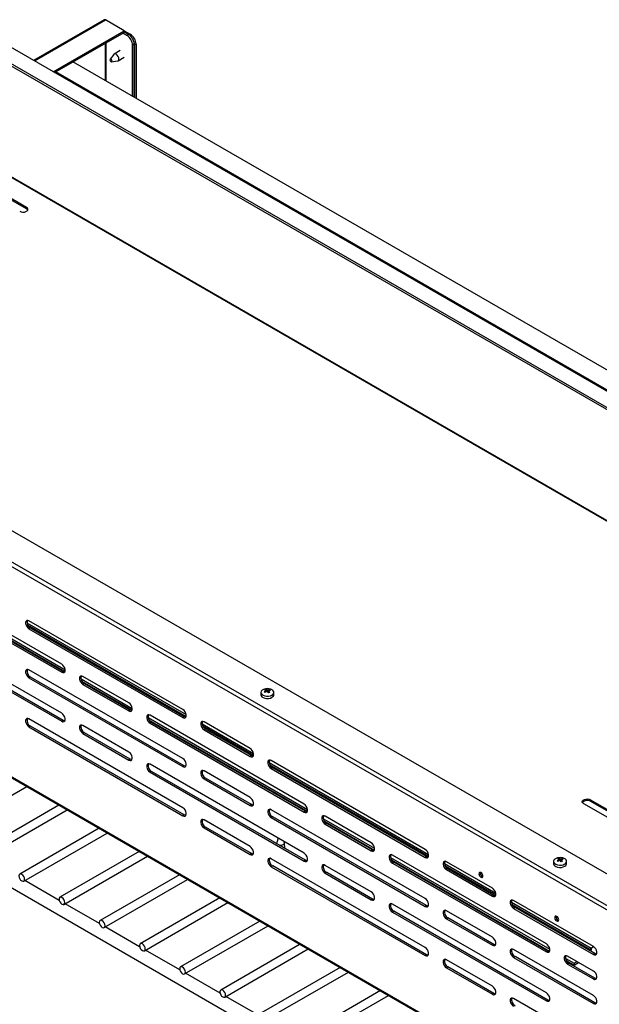
# Model space of a CAD drawing. Units: millimetres. Extents: x 7109 to 11864, y -20 to 1634.
# Drawn here: x 11341 to 11608, y 229 to 684 of the extents above; entities that cross this region are included whole.
import ezdxf

# ---------------------------------------------------------------- set-up
doc = ezdxf.new("R2010")
doc.units = ezdxf.units.MM
doc.header["$LTSCALE"] = 6
doc.linetypes.add('SLD-实线', pattern=[0])

msp = doc.modelspace()

# ---------------------------------------------------------------- linework, layer by layer
at = {"color": 7, "linetype": 'SLD-实线', "lineweight": 30, "ltscale": 10}
for p, q in [((11379.75, 683.95), (11347.17, 665.14)), ((11389.03, 678.89), (11380.39, 683.88)), ((11356.19, 659.93), (11389.03, 678.89)), ((11356.82, 659.56), (11389.03, 678.16)), ((11389.03, 678.89), (11389.03, 678.16)), ((11389.03, 678.89), (11391.79, 677.3)), ((11391, 677.21), (11389.03, 678.34)), ((11800.27, 395), (11316.29, 674.39)), ((11800.9, 395.67), (11316.93, 675.07)), ((11804.24, 401.27), (11326.63, 676.99)), ((11390.2, 676.75), (11388.4, 677.79)), ((11390.2, 676.75), (11391, 677.21)), ((11387.18, 669.74), (11384.37, 668.11)), ((11393.65, 672.62), (11392.85, 672.16)), ((11392.85, 648.58), (11392.85, 672.16)), ((11393.65, 648.13), (11393.65, 672.62)), ((11393.81, 672.34), (11394.44, 672.71)), ((11393.81, 672.34), (11393.81, 648.03)), ((11394.44, 672.71), (11394.44, 647.67)), ((11829.47, 396.53), (11365.33, 664.47)), ((11384.18, 667.95), (11382.47, 665.7)), ((11383.13, 664.56), (11385.93, 664.92)), ((11386.17, 665), (11388.98, 666.62)), ((11343.9, 597.3), (11313.67, 614.75)), ((11343.9, 596.57), (11313.67, 614.02)), ((11343.9, 596.57), (11343.9, 597.3)), ((11636.02, 275.28), (11152.12, 554.64)), ((11623.4, 268), (11139.5, 547.35)), ((11622.27, 266.57), (11138.82, 545.66)), ((11174.14, 428.14), (11586.95, 189.83)), ((11174.99, 427.22), (11586.58, 189.61)), ((11288.17, 426.1), (11361.71, 383.65)), ((11288.64, 424.97), (11361.62, 382.84)), ((11360.13, 386.18), (11289.07, 427.2)), ((11289.07, 423.53), (11360.13, 382.5)), ((11360.77, 382.87), (11289.7, 423.89)), ((11416.08, 365.21), (11345.02, 406.23)), ((11360.13, 363.52), (11289.07, 404.54)), ((11289.07, 400.87), (11360.13, 359.84)), ((11360.77, 360.21), (11289.7, 401.23)), ((11345.65, 402.92), (11345.02, 402.56)), ((11345.02, 402.56), (11416.08, 361.53)), ((11416.72, 361.9), (11345.65, 402.92)), ((11416.08, 342.55), (11345.02, 383.57)), ((11360.77, 382.87), (11360.13, 382.5)), ((11345.65, 380.26), (11345.02, 379.9)), ((11345.02, 379.9), (11416.08, 338.87)), ((11416.72, 339.24), (11345.65, 380.26)), ((11369.05, 379.41), (11392.73, 365.74)), ((11369.52, 378.28), (11392.65, 364.93)), ((11391.16, 368.27), (11369.94, 380.51)), ((11370.3, 380.3), (11370.31, 380.14)), ((11370.58, 377.2), (11369.94, 376.84)), ((11369.94, 376.84), (11391.16, 364.59)), ((11391.79, 364.96), (11370.58, 377.2)), ((11452.06, 373.15), (11452.06, 372.1)), ((11454.8, 373.64), (11454.52, 374.63)), ((11454.6, 373.54), (11454.6, 374.03)), ((11455.16, 373.51), (11455.16, 374.24)), ((11455.5, 373.1), (11455.52, 373.13)), ((11455.52, 373.07), (11455.52, 373.92)), ((11455.95, 374.03), (11456.14, 374.42)), ((11458.06, 372.1), (11458.06, 373.15)), ((11391.79, 364.96), (11391.16, 364.59)), ((11199.11, 362.43), (11586.58, 138.75)), ((11416.08, 319.89), (11345.02, 360.91)), ((11360.77, 360.21), (11360.13, 359.84)), ((11400.07, 361.5), (11473.61, 319.05)), ((11400.54, 360.37), (11473.52, 318.24)), ((11472.03, 321.58), (11400.97, 362.6)), ((11416.72, 361.9), (11416.08, 361.53)), ((11447.11, 347.3), (11425.89, 359.54)), ((11345.65, 357.61), (11345.02, 357.24)), ((11345.02, 357.24), (11416.08, 316.21)), ((11416.72, 316.58), (11345.65, 357.61)), ((11391.16, 345.61), (11369.94, 357.85)), ((11401.6, 359.29), (11400.97, 358.93)), ((11400.97, 358.93), (11472.03, 317.9)), ((11472.67, 318.27), (11401.6, 359.29)), ((11426.53, 356.24), (11425.89, 355.87)), ((11425.89, 355.87), (11447.11, 343.62)), ((11447.74, 343.99), (11426.53, 356.24)), ((11370.58, 354.55), (11369.94, 354.18)), ((11369.94, 354.18), (11391.16, 341.93)), ((11391.79, 342.3), (11370.58, 354.55)), ((11391.79, 342.3), (11391.16, 341.93)), ((11447.74, 343.99), (11447.11, 343.62)), ((11527.98, 300.61), (11456.92, 341.63)), ((11472.03, 298.92), (11400.97, 339.94)), ((11416.72, 339.24), (11416.08, 338.87)), ((11447.11, 324.64), (11425.89, 336.88)), ((11457.55, 338.33), (11456.92, 337.96)), ((11456.92, 337.96), (11527.98, 296.93)), ((11528.62, 297.3), (11457.55, 338.33)), ((11401.6, 336.64), (11400.97, 336.27)), ((11400.97, 336.27), (11472.03, 295.24)), ((11472.67, 295.61), (11401.6, 336.64)), ((11426.53, 333.58), (11425.89, 333.21)), ((11425.89, 333.21), (11447.11, 320.96)), ((11447.74, 321.33), (11426.53, 333.58)), ((11305.49, 307.38), (11344.03, 329.63)), ((11465.76, 325.2), (11465.77, 325.04)), ((11604.35, 323.57), (11634.58, 306.12)), ((11604.35, 322.84), (11604.35, 323.57)), ((11358.85, 321.08), (11322.18, 299.91)), ((11324.05, 296.66), (11362.6, 318.92)), ((11447.74, 321.33), (11447.11, 320.96)), ((11527.98, 277.95), (11456.92, 318.97)), ((11631.39, 304.28), (11601.17, 321.74)), ((11604.35, 322.84), (11634.58, 305.39)), ((11416.72, 316.58), (11416.08, 316.21)), ((11447.11, 301.98), (11425.89, 314.22)), ((11457.55, 315.67), (11456.92, 315.3)), ((11456.92, 315.3), (11527.98, 274.27)), ((11528.62, 274.64), (11457.55, 315.67)), ((11472.67, 318.27), (11472.03, 317.9)), ((11480.95, 314.82), (11504.63, 301.14)), ((11503.05, 303.67), (11481.84, 315.91)), ((11377.41, 310.37), (11340.74, 289.2)), ((11426.53, 310.92), (11425.89, 310.55)), ((11425.89, 310.55), (11447.11, 298.3)), ((11447.74, 298.67), (11426.53, 310.92)), ((11481.42, 313.68), (11504.55, 300.33)), ((11482.48, 312.61), (11481.84, 312.24)), ((11481.84, 312.24), (11503.05, 299.99)), ((11503.69, 300.36), (11482.48, 312.61)), ((11342.61, 285.95), (11381.16, 308.2)), ((11460.13, 305.79), (11459.4, 303.82)), ((11459.35, 303.53), (11459.36, 303.29)), ((11462.87, 304.01), (11462.73, 304.29)), ((11463.09, 301.14), (11462.94, 303.73)), ((11503.69, 300.36), (11503.05, 299.99)), ((11395.97, 299.65), (11359.3, 278.48)), ((11361.17, 275.23), (11399.72, 297.49)), ((11447.74, 298.67), (11447.11, 298.3)), ((11527.98, 255.29), (11456.92, 296.31)), ((11511.97, 296.91), (11585.51, 254.45)), ((11512.44, 295.77), (11585.42, 253.64)), ((11583.93, 256.98), (11512.87, 298)), ((11528.62, 297.3), (11527.98, 296.93)), ((11590.03, 295.57), (11589.75, 296.56)), ((11589.84, 295.47), (11589.84, 295.97)), ((11590.39, 295.44), (11590.39, 296.17)), ((11590.75, 295.01), (11590.75, 295.85)), ((11591.19, 295.96), (11591.38, 296.36)), ((11457.55, 293.01), (11456.92, 292.64)), ((11456.92, 292.64), (11527.98, 251.62)), ((11528.62, 251.98), (11457.55, 293.01)), ((11472.67, 295.61), (11472.03, 295.24)), ((11503.05, 281.01), (11481.84, 293.25)), ((11513.5, 294.7), (11512.87, 294.33)), ((11512.87, 294.33), (11583.93, 253.3)), ((11584.57, 253.67), (11513.5, 294.7)), ((11559, 282.7), (11537.79, 294.94)), ((11538.43, 291.64), (11537.79, 291.27)), ((11537.79, 291.27), (11559, 279.02)), ((11559.64, 279.39), (11538.43, 291.64)), ((11587.29, 295.08), (11587.29, 294.03)), ((11590.73, 295.03), (11590.75, 295.06)), ((11593.29, 294.03), (11593.29, 295.08)), ((11414.53, 288.94), (11377.86, 267.77)), ((11379.74, 264.52), (11418.28, 286.77)), ((11482.48, 289.95), (11481.84, 289.58)), ((11481.84, 289.58), (11503.05, 277.33)), ((11503.69, 277.7), (11482.48, 289.95)), ((11358.99, 277.06), (11343.1, 286.23)), ((11433.09, 278.22), (11396.42, 257.05)), ((11503.69, 277.7), (11503.05, 277.33)), ((11559.64, 279.39), (11559, 279.02)), ((11377.55, 266.35), (11361.66, 275.52)), ((11398.3, 253.8), (11436.84, 276.05)), ((11583.93, 234.32), (11512.87, 275.34)), ((11528.62, 274.64), (11527.98, 274.27)), ((11605.67, 255.76), (11568.82, 277.03)), ((11569.45, 273.73), (11568.82, 273.36)), ((11568.82, 273.36), (11605.67, 252.08)), ((11606.31, 252.45), (11569.45, 273.73)), ((11513.5, 272.04), (11512.87, 271.67)), ((11512.87, 271.67), (11583.93, 230.65)), ((11584.57, 231.01), (11513.5, 272.04)), ((11559, 260.04), (11537.79, 272.28)), ((11538.43, 268.98), (11537.79, 268.61)), ((11537.79, 268.61), (11559, 256.36)), ((11559.64, 256.73), (11538.43, 268.98)), ((11561.22, 270.09), (11561.23, 269.93)), ((11396.11, 255.63), (11380.23, 264.8)), ((11451.65, 267.5), (11414.98, 246.34)), ((11416.86, 243.09), (11455.4, 265.34)), ((11470.22, 256.79), (11433.55, 235.62)), ((11559.64, 256.73), (11559, 256.36)), ((11604.63, 254.96), (11605.77, 255.7)), ((11414.67, 244.92), (11398.79, 254.09)), ((11435.42, 232.37), (11473.97, 254.62)), ((11528.62, 251.98), (11527.98, 251.62)), ((11605.67, 233.1), (11568.82, 254.37)), ((11569.45, 251.07), (11568.82, 250.7)), ((11568.82, 250.7), (11605.67, 229.42)), ((11606.31, 229.79), (11569.45, 251.07)), ((11584.57, 253.67), (11583.93, 253.3)), ((11605.67, 244.43), (11593.74, 251.32)), ((11603.73, 253.94), (11604.09, 254.44)), ((11606.31, 252.45), (11605.67, 252.08)), ((11488.78, 246.07), (11452.11, 224.91)), ((11559, 237.38), (11537.79, 249.63)), ((11538.43, 246.32), (11537.79, 245.95)), ((11537.79, 245.95), (11559, 233.71)), ((11559.64, 234.07), (11538.43, 246.32)), ((11592.85, 250.22), (11596.71, 247.99)), ((11593.32, 249.09), (11596.76, 247.1)), ((11594.38, 248.01), (11593.74, 247.64)), ((11593.74, 247.64), (11605.67, 240.75)), ((11606.31, 241.12), (11594.38, 248.01)), ((11596.71, 247.99), (11598.03, 248.84)), ((11596.71, 247.99), (11596.76, 247.1)), ((11596.76, 247.1), (11598.78, 248.41)), ((11433.24, 234.2), (11417.35, 243.37)), ((11453.98, 221.66), (11492.53, 243.91)), ((11606.31, 241.12), (11605.67, 240.75)), ((11451.8, 223.49), (11435.91, 232.66)), ((11507.34, 235.36), (11470.67, 214.19)), ((11472.54, 210.94), (11511.09, 233.19)), ((11559.64, 234.07), (11559, 233.71)), ((11605.67, 210.44), (11568.82, 231.72)), ((11584.57, 231.01), (11583.93, 230.65)), ((11606.31, 229.79), (11605.67, 229.42))]:
    msp.add_line(p, q, dxfattribs=at)
at = {"color": 8, "linetype": 'SLD-实线', "lineweight": 30, "ltscale": 10}
for p, q in [((11347.54, 664.92), (11380.39, 683.88)), ((11391.79, 677.3), (11391.3, 677.02)), ((11380.12, 673.02), (11380.12, 655.93)), ((11380.65, 655.63), (11380.65, 673.32)), ((11821.52, 391.94), (11357.37, 659.88)), ((11736.87, 380.12), (11293.94, 635.82)), ((11736.87, 380.43), (11294.13, 636.01)), ((11344.08, 405.37), (11417.63, 362.91)), ((11344.4, 404.35), (11417.63, 362.08)), ((11424.96, 358.68), (11448.65, 345)), ((11425.27, 357.66), (11448.66, 344.17)), ((11455.98, 340.77), (11529.53, 298.31)), ((11456.3, 339.75), (11529.53, 297.48)), ((11536.86, 294.08), (11560.55, 280.4)), ((11537.17, 293.07), (11560.56, 279.57)), ((11567.88, 276.17), (11604.63, 254.96)), ((11568.2, 275.16), (11604.09, 254.44)), ((11604.63, 254.96), (11604.67, 254.13)), ((11604.48, 254.01), (11604.09, 254.44))]:
    msp.add_line(p, q, dxfattribs=at)
at = {"color": 7, "linetype": 'SLD-实线', "lineweight": 30, "ltscale": 10, "flags": 128}
for points in [[(11383.32, 664.71), (11383.36, 664.9), (11383.32, 665.13), (11383.22, 665.37), (11383.06, 665.58), (11382.88, 665.73), (11382.7, 665.79), (11382.54, 665.76), (11382.44, 665.64), (11382.4, 665.45), (11382.44, 665.22), (11382.54, 664.98), (11382.7, 664.77), (11382.88, 664.63), (11383.06, 664.56), (11383.22, 664.59), (11383.32, 664.71)], [(11386.44, 665.31), (11386.54, 665.82), (11386.44, 666.44), (11386.17, 667.07), (11385.76, 667.63), (11385.27, 668.02), (11384.78, 668.19), (11384.37, 668.11), (11384.18, 667.95)], [(11385.93, 664.92), (11386.17, 664.99), (11386.44, 665.31)], [(11340.72, 595.47), (11341.36, 595.21), (11342.12, 595.09), (11342.89, 595.13), (11343.6, 595.32), (11344.15, 595.64), (11344.49, 596.05), (11344.55, 596.5), (11344.35, 596.93), (11343.9, 597.3)], [(11344.47, 596.02), (11344.35, 596.2), (11343.9, 596.57)], [(11345.02, 406.23), (11344.47, 406.43), (11343.99, 406.39), (11343.64, 406.11), (11343.45, 405.62), (11343.45, 404.98), (11343.64, 404.27), (11343.99, 403.58), (11344.47, 402.98), (11345.02, 402.56)], [(11345.02, 383.57), (11344.47, 383.77), (11343.99, 383.73), (11343.64, 383.45), (11343.45, 382.96), (11343.45, 382.32), (11343.64, 381.61), (11343.99, 380.92), (11344.47, 380.32), (11345.02, 379.9)], [(11360.13, 382.5), (11360.68, 382.3), (11361.15, 382.34), (11361.51, 382.62), (11361.7, 383.11), (11361.7, 383.75), (11361.51, 384.46), (11361.15, 385.16), (11360.68, 385.75), (11360.13, 386.18)], [(11361.53, 382.65), (11361.31, 382.67), (11360.77, 382.87)], [(11369.94, 380.51), (11369.4, 380.72), (11368.92, 380.67), (11368.56, 380.39), (11368.38, 379.9), (11368.38, 379.26), (11368.56, 378.55), (11368.92, 377.86), (11369.4, 377.26), (11369.94, 376.84)], [(11453.79, 374.72), (11453.25, 374.53), (11452.62, 374.16), (11452.22, 373.7), (11452.06, 373.19), (11452.17, 372.68), (11452.54, 372.21)], [(11452.54, 372.21), (11453.13, 371.83), (11453.9, 371.56), (11454.77, 371.43), (11455.66, 371.46), (11456.5, 371.63), (11457.21, 371.95), (11457.73, 372.37), (11458.02, 372.85), (11458.04, 373.37), (11457.79, 373.87), (11457.31, 374.3), (11456.62, 374.63), (11456.33, 374.72)], [(11452.06, 372.1), (11452.17, 371.63), (11452.54, 371.16)], [(11452.54, 371.16), (11453.13, 370.77), (11453.9, 370.5), (11454.77, 370.37), (11455.66, 370.4), (11456.5, 370.58), (11457.21, 370.89), (11457.73, 371.31), (11458.02, 371.8), (11458.06, 372.1)], [(11391.16, 364.59), (11391.7, 364.39), (11392.18, 364.43), (11392.53, 364.71), (11392.72, 365.2), (11392.72, 365.84), (11392.53, 366.55), (11392.18, 367.25), (11391.7, 367.84), (11391.16, 368.27)], [(11392.55, 364.74), (11392.34, 364.76), (11391.79, 364.96)], [(11416.08, 361.53), (11416.62, 361.33), (11417.1, 361.37), (11417.46, 361.65), (11417.65, 362.15), (11417.65, 362.78), (11417.46, 363.49), (11417.1, 364.19), (11416.62, 364.78), (11416.08, 365.21)], [(11345.02, 360.91), (11344.47, 361.12), (11343.99, 361.07), (11343.64, 360.79), (11343.45, 360.3), (11343.45, 359.66), (11343.64, 358.95), (11343.99, 358.26), (11344.47, 357.66), (11345.02, 357.24)], [(11360.13, 359.84), (11360.68, 359.64), (11361.15, 359.68), (11361.51, 359.97), (11361.7, 360.46), (11361.7, 361.09), (11361.51, 361.8), (11361.15, 362.5), (11360.68, 363.09), (11360.13, 363.52)], [(11361.53, 359.99), (11361.31, 360.01), (11360.77, 360.21)], [(11400.97, 362.6), (11400.42, 362.81), (11399.94, 362.76), (11399.59, 362.48), (11399.4, 361.99), (11399.4, 361.35), (11399.59, 360.64), (11399.94, 359.95), (11400.42, 359.35), (11400.97, 358.93)], [(11417.48, 361.68), (11417.26, 361.7), (11416.72, 361.9)], [(11425.89, 359.54), (11425.35, 359.75), (11424.87, 359.7), (11424.51, 359.42), (11424.33, 358.93), (11424.33, 358.29), (11424.51, 357.58), (11424.87, 356.89), (11425.35, 356.29), (11425.89, 355.87)], [(11369.94, 357.85), (11369.4, 358.06), (11368.92, 358.01), (11368.56, 357.73), (11368.38, 357.24), (11368.38, 356.6), (11368.56, 355.89), (11368.92, 355.2), (11369.4, 354.6), (11369.94, 354.18)], [(11447.11, 343.62), (11447.65, 343.42), (11448.13, 343.46), (11448.48, 343.74), (11448.67, 344.24), (11448.67, 344.87), (11448.48, 345.58), (11448.13, 346.28), (11447.65, 346.87), (11447.11, 347.3)], [(11391.16, 341.93), (11391.7, 341.73), (11392.18, 341.77), (11392.53, 342.06), (11392.72, 342.55), (11392.72, 343.18), (11392.53, 343.89), (11392.18, 344.59), (11391.7, 345.18), (11391.16, 345.61)], [(11392.55, 342.08), (11392.34, 342.1), (11391.79, 342.3)], [(11416.08, 338.87), (11416.62, 338.67), (11417.1, 338.71), (11417.46, 339), (11417.65, 339.49), (11417.65, 340.12), (11417.46, 340.83), (11417.1, 341.53), (11416.62, 342.12), (11416.08, 342.55)], [(11448.5, 343.77), (11448.29, 343.79), (11447.74, 343.99)], [(11456.92, 341.63), (11456.37, 341.84), (11455.89, 341.79), (11455.54, 341.51), (11455.35, 341.02), (11455.35, 340.38), (11455.54, 339.67), (11455.89, 338.98), (11456.37, 338.38), (11456.92, 337.96)], [(11400.97, 339.94), (11400.42, 340.15), (11399.94, 340.1), (11399.59, 339.82), (11399.4, 339.33), (11399.4, 338.69), (11399.59, 337.98), (11399.94, 337.29), (11400.42, 336.69), (11400.97, 336.27)], [(11417.48, 339.02), (11417.26, 339.04), (11416.72, 339.24)], [(11425.89, 336.88), (11425.35, 337.09), (11424.87, 337.04), (11424.51, 336.76), (11424.33, 336.27), (11424.33, 335.63), (11424.51, 334.92), (11424.87, 334.23), (11425.35, 333.63), (11425.89, 333.21)], [(11447.11, 320.96), (11447.65, 320.76), (11448.13, 320.8), (11448.48, 321.09), (11448.67, 321.58), (11448.67, 322.21), (11448.48, 322.92), (11448.13, 323.62), (11447.65, 324.21), (11447.11, 324.64)], [(11601.17, 321.74), (11600.72, 322.11), (11600.52, 322.54), (11600.58, 322.99), (11600.91, 323.4), (11601.47, 323.72), (11602.17, 323.91), (11602.95, 323.95), (11603.71, 323.83), (11604.35, 323.57)], [(11416.08, 316.21), (11416.62, 316.01), (11417.1, 316.05), (11417.46, 316.34), (11417.65, 316.83), (11417.65, 317.47), (11417.46, 318.17), (11417.1, 318.87), (11416.62, 319.46), (11416.08, 319.89)], [(11448.5, 321.11), (11448.29, 321.13), (11447.74, 321.33)], [(11456.92, 318.97), (11456.37, 319.18), (11455.89, 319.13), (11455.54, 318.85), (11455.35, 318.36), (11455.35, 317.72), (11455.54, 317.01), (11455.89, 316.32), (11456.37, 315.72), (11456.92, 315.3)], [(11472.03, 317.9), (11472.57, 317.7), (11473.05, 317.74), (11473.41, 318.03), (11473.6, 318.52), (11473.6, 319.15), (11473.41, 319.86), (11473.05, 320.56), (11472.57, 321.15), (11472.03, 321.58)], [(11417.48, 316.37), (11417.26, 316.38), (11416.72, 316.58)], [(11425.89, 314.22), (11425.35, 314.43), (11424.87, 314.38), (11424.51, 314.1), (11424.33, 313.61), (11424.33, 312.97), (11424.51, 312.26), (11424.87, 311.57), (11425.35, 310.97), (11425.89, 310.55)], [(11473.43, 318.05), (11473.21, 318.07), (11472.67, 318.27)], [(11481.84, 315.91), (11481.3, 316.12), (11480.82, 316.07), (11480.46, 315.79), (11480.27, 315.3), (11480.27, 314.66), (11480.46, 313.95), (11480.82, 313.26), (11481.3, 312.66), (11481.84, 312.24)], [(11447.11, 298.3), (11447.65, 298.1), (11448.13, 298.14), (11448.48, 298.43), (11448.67, 298.92), (11448.67, 299.56), (11448.48, 300.26), (11448.13, 300.96), (11447.65, 301.55), (11447.11, 301.98)], [(11459.4, 303.82), (11459.35, 303.56), (11459.42, 303.26)], [(11460.64, 302.55), (11461.15, 302.53), (11461.84, 302.63), (11462.42, 302.89), (11462.81, 303.26), (11462.95, 303.69), (11462.87, 304.01)], [(11503.05, 299.99), (11503.6, 299.79), (11504.08, 299.83), (11504.43, 300.12), (11504.62, 300.61), (11504.62, 301.24), (11504.43, 301.95), (11504.08, 302.65), (11503.6, 303.24), (11503.05, 303.67)], [(11504.45, 300.14), (11504.24, 300.16), (11503.69, 300.36)], [(11527.98, 296.93), (11528.52, 296.73), (11529, 296.77), (11529.36, 297.06), (11529.55, 297.55), (11529.55, 298.18), (11529.36, 298.89), (11529, 299.59), (11528.52, 300.18), (11527.98, 300.61)], [(11448.5, 298.46), (11448.29, 298.47), (11447.74, 298.67)], [(11456.92, 296.31), (11456.37, 296.52), (11455.89, 296.47), (11455.54, 296.19), (11455.35, 295.7), (11455.35, 295.06), (11455.54, 294.35), (11455.89, 293.66), (11456.37, 293.06), (11456.92, 292.64)], [(11472.03, 295.24), (11472.57, 295.04), (11473.05, 295.08), (11473.41, 295.37), (11473.6, 295.86), (11473.6, 296.5), (11473.41, 297.2), (11473.05, 297.9), (11472.57, 298.49), (11472.03, 298.92)], [(11512.87, 298), (11512.32, 298.21), (11511.84, 298.16), (11511.49, 297.88), (11511.3, 297.39), (11511.3, 296.75), (11511.49, 296.04), (11511.84, 295.35), (11512.32, 294.75), (11512.87, 294.33)], [(11529.38, 297.09), (11529.16, 297.1), (11528.62, 297.3)], [(11589.02, 296.65), (11588.48, 296.46), (11587.86, 296.09), (11587.45, 295.63), (11587.3, 295.13), (11587.41, 294.61), (11587.78, 294.14)], [(11587.78, 294.14), (11588.37, 293.76), (11589.13, 293.49), (11590, 293.36), (11590.89, 293.39), (11591.73, 293.56), (11592.44, 293.88), (11592.97, 294.3), (11593.25, 294.79), (11593.27, 295.3), (11593.03, 295.8), (11592.54, 296.23), (11591.86, 296.56), (11591.57, 296.65)], [(11473.43, 295.4), (11473.21, 295.41), (11472.67, 295.61)], [(11481.84, 293.25), (11481.3, 293.46), (11480.82, 293.42), (11480.46, 293.13), (11480.27, 292.64), (11480.27, 292), (11480.46, 291.29), (11480.82, 290.6), (11481.3, 290), (11481.84, 289.58)], [(11537.79, 294.94), (11537.25, 295.15), (11536.77, 295.1), (11536.41, 294.82), (11536.22, 294.33), (11536.22, 293.69), (11536.41, 292.98), (11536.77, 292.29), (11537.25, 291.69), (11537.79, 291.27)], [(11587.29, 294.03), (11587.41, 293.56), (11587.78, 293.09)], [(11587.78, 293.09), (11588.37, 292.7), (11589.13, 292.43), (11590, 292.31), (11590.89, 292.33), (11591.73, 292.51), (11592.44, 292.82), (11592.97, 293.24), (11593.25, 293.73), (11593.29, 294.03)], [(11343, 286.81), (11342.9, 287.45), (11342.61, 288.11), (11342.18, 288.69), (11341.68, 289.1), (11341.17, 289.28), (11340.74, 289.2), (11340.45, 288.87), (11340.35, 288.34), (11340.45, 287.69), (11340.74, 287.03), (11341.17, 286.45), (11341.68, 286.04), (11342.18, 285.87), (11342.61, 285.95), (11342.9, 286.28), (11343, 286.81)], [(11554.63, 288.29), (11554.56, 288.74), (11554.36, 289.2), (11554.06, 289.61), (11553.7, 289.89), (11553.35, 290.02), (11553.05, 289.96), (11552.84, 289.73), (11552.77, 289.36), (11552.84, 288.91), (11553.05, 288.44), (11553.35, 288.04), (11553.7, 287.75), (11554.06, 287.63), (11554.36, 287.68), (11554.56, 287.92), (11554.63, 288.29)], [(11559, 279.02), (11559.55, 278.82), (11560.03, 278.86), (11560.38, 279.15), (11560.57, 279.64), (11560.57, 280.28), (11560.38, 280.98), (11560.03, 281.68), (11559.55, 282.27), (11559, 282.7)], [(11361.56, 276.09), (11361.46, 276.74), (11361.17, 277.4), (11360.74, 277.98), (11360.24, 278.39), (11359.73, 278.57), (11359.3, 278.48), (11359.01, 278.15), (11358.91, 277.62), (11359.01, 276.98), (11359.3, 276.32), (11359.73, 275.74), (11360.24, 275.33), (11360.74, 275.15), (11361.17, 275.23), (11361.46, 275.57), (11361.56, 276.09)], [(11503.05, 277.33), (11503.6, 277.13), (11504.08, 277.17), (11504.43, 277.46), (11504.62, 277.95), (11504.62, 278.59), (11504.43, 279.29), (11504.08, 279.99), (11503.6, 280.58), (11503.05, 281.01)], [(11504.45, 277.49), (11504.24, 277.5), (11503.69, 277.7)], [(11527.98, 274.27), (11528.52, 274.07), (11529, 274.11), (11529.36, 274.4), (11529.55, 274.89), (11529.55, 275.53), (11529.36, 276.23), (11529, 276.93), (11528.52, 277.52), (11527.98, 277.95)], [(11560.4, 279.18), (11560.19, 279.19), (11559.64, 279.39)], [(11512.87, 275.34), (11512.32, 275.55), (11511.84, 275.51), (11511.49, 275.22), (11511.3, 274.73), (11511.3, 274.09), (11511.49, 273.38), (11511.84, 272.69), (11512.32, 272.1), (11512.87, 271.67)], [(11529.38, 274.43), (11529.16, 274.44), (11528.62, 274.64)], [(11568.82, 277.03), (11568.27, 277.24), (11567.79, 277.19), (11567.44, 276.91), (11567.25, 276.42), (11567.25, 275.78), (11567.44, 275.07), (11567.79, 274.38), (11568.27, 273.78), (11568.82, 273.36)], [(11537.79, 272.28), (11537.25, 272.49), (11536.77, 272.45), (11536.41, 272.16), (11536.22, 271.67), (11536.22, 271.03), (11536.41, 270.32), (11536.77, 269.63), (11537.25, 269.04), (11537.79, 268.61)], [(11589.63, 268.08), (11589.56, 268.53), (11589.36, 268.99), (11589.06, 269.4), (11588.7, 269.69), (11588.35, 269.81), (11588.05, 269.75), (11587.85, 269.52), (11587.78, 269.15), (11587.85, 268.7), (11588.05, 268.24), (11588.35, 267.83), (11588.7, 267.54), (11589.06, 267.42), (11589.36, 267.48), (11589.56, 267.71), (11589.63, 268.08)], [(11380.12, 265.38), (11380.02, 266.02), (11379.74, 266.68), (11379.31, 267.26), (11378.8, 267.67), (11378.29, 267.85), (11377.86, 267.77), (11377.57, 267.44), (11377.47, 266.91), (11377.57, 266.26), (11377.86, 265.6), (11378.29, 265.02), (11378.8, 264.61), (11379.31, 264.44), (11379.74, 264.52), (11380.02, 264.85), (11380.12, 265.38)], [(11559, 256.36), (11559.55, 256.16), (11560.03, 256.2), (11560.38, 256.49), (11560.57, 256.98), (11560.57, 257.62), (11560.38, 258.32), (11560.03, 259.02), (11559.55, 259.61), (11559, 260.04)], [(11398.69, 254.66), (11398.59, 255.31), (11398.3, 255.97), (11397.87, 256.55), (11397.36, 256.96), (11396.85, 257.13), (11396.42, 257.05), (11396.14, 256.72), (11396.03, 256.19), (11396.14, 255.55), (11396.42, 254.89), (11396.85, 254.31), (11397.36, 253.9), (11397.87, 253.72), (11398.3, 253.8), (11398.59, 254.13), (11398.69, 254.66)], [(11527.98, 251.62), (11528.52, 251.41), (11529, 251.45), (11529.36, 251.74), (11529.55, 252.23), (11529.55, 252.87), (11529.36, 253.58), (11529, 254.27), (11528.52, 254.86), (11527.98, 255.29)], [(11560.4, 256.52), (11560.19, 256.53), (11559.64, 256.73)], [(11583.93, 253.3), (11584.47, 253.1), (11584.95, 253.14), (11585.31, 253.43), (11585.5, 253.92), (11585.5, 254.56), (11585.31, 255.27), (11584.95, 255.96), (11584.47, 256.55), (11583.93, 256.98)], [(11605.67, 252.08), (11606.22, 251.88), (11606.7, 251.92), (11607.05, 252.21), (11607.24, 252.7), (11607.24, 253.33), (11607.05, 254.04), (11606.7, 254.74), (11606.22, 255.33), (11605.67, 255.76)], [(11529.38, 251.77), (11529.16, 251.78), (11528.62, 251.98)], [(11568.82, 254.37), (11568.27, 254.58), (11567.79, 254.54), (11567.44, 254.25), (11567.25, 253.76), (11567.25, 253.12), (11567.44, 252.41), (11567.79, 251.72), (11568.27, 251.13), (11568.82, 250.7)], [(11585.33, 253.46), (11585.11, 253.47), (11584.57, 253.67)], [(11593.74, 251.32), (11593.2, 251.52), (11592.72, 251.48), (11592.36, 251.19), (11592.17, 250.7), (11592.17, 250.06), (11592.36, 249.35), (11592.72, 248.66), (11593.2, 248.07), (11593.74, 247.64)], [(11607.07, 252.23), (11606.85, 252.25), (11606.31, 252.45)], [(11417.25, 243.95), (11417.15, 244.59), (11416.86, 245.25), (11416.43, 245.83), (11415.92, 246.24), (11415.41, 246.42), (11414.98, 246.34), (11414.7, 246.01), (11414.6, 245.48), (11414.7, 244.83), (11414.98, 244.17), (11415.41, 243.59), (11415.92, 243.18), (11416.43, 243), (11416.86, 243.09), (11417.15, 243.42), (11417.25, 243.95)], [(11537.79, 249.63), (11537.25, 249.83), (11536.77, 249.79), (11536.41, 249.5), (11536.22, 249.01), (11536.22, 248.37), (11536.41, 247.67), (11536.77, 246.97), (11537.25, 246.38), (11537.79, 245.95)], [(11605.67, 240.75), (11606.22, 240.55), (11606.7, 240.59), (11607.05, 240.88), (11607.24, 241.37), (11607.24, 242), (11607.05, 242.71), (11606.7, 243.41), (11606.22, 244), (11605.67, 244.43)], [(11559, 233.71), (11559.55, 233.5), (11560.03, 233.54), (11560.38, 233.83), (11560.57, 234.32), (11560.57, 234.96), (11560.38, 235.67), (11560.03, 236.36), (11559.55, 236.95), (11559, 237.38)], [(11607.07, 240.9), (11606.85, 240.92), (11606.31, 241.12)], [(11435.81, 233.23), (11435.71, 233.88), (11435.42, 234.54), (11434.99, 235.12), (11434.48, 235.53), (11433.98, 235.7), (11433.55, 235.62), (11433.26, 235.29), (11433.16, 234.76), (11433.26, 234.12), (11433.55, 233.46), (11433.98, 232.88), (11434.48, 232.47), (11434.99, 232.29), (11435.42, 232.37), (11435.71, 232.7), (11435.81, 233.23)], [(11560.4, 233.86), (11560.19, 233.87), (11559.64, 234.07)], [(11583.93, 230.65), (11584.47, 230.44), (11584.95, 230.49), (11585.31, 230.77), (11585.5, 231.26), (11585.5, 231.9), (11585.31, 232.61), (11584.95, 233.3), (11584.47, 233.9), (11583.93, 234.32)], [(11605.67, 229.42), (11606.22, 229.22), (11606.7, 229.26), (11607.05, 229.55), (11607.24, 230.04), (11607.24, 230.67), (11607.05, 231.38), (11606.7, 232.08), (11606.22, 232.67), (11605.67, 233.1)], [(11568.82, 231.72), (11568.27, 231.92), (11567.79, 231.88), (11567.44, 231.59), (11567.25, 231.1), (11567.25, 230.46), (11567.44, 229.76), (11567.79, 229.06), (11568.27, 228.47), (11568.82, 228.04)], [(11585.33, 230.8), (11585.11, 230.81), (11584.57, 231.01)], [(11607.07, 229.57), (11606.85, 229.59), (11606.31, 229.79)]]:
    msp.add_lwpolyline(points, dxfattribs=at)
at = {"color": 7, "linetype": 'SLD-实线', "lineweight": 30, "ltscale": 100}
for centre, radius, start, end in [((11380.02, 683.36), 0.641, 54.3832, 114.3075), ((11387.1, 671.9), 5.76, 2.6055, 57.3945), ((11387.89, 672.35), 5.76, 2.6055, 57.3945), ((11388.69, 672.45), 5.76, 2.6055, 57.3947), ((11388.3, 672.13), 5.51, 2.1768, 32.4711), ((11347.03, 405.51), 2.93, 161.3614, 241.9086), ((11347.03, 382.85), 2.93, 161.3614, 241.9086), ((11371.96, 379.79), 2.93, 161.3614, 241.9086), ((11457.03, 368.56), 5.98, 113.9203, 124.7756), ((11441.01, 358.98), 19.21, 47.5684, 49.0018), ((11455.06, 370.02), 4.88, 74.8675, 105.1325), ((11455.6, 370.89), 3.89, 106.1406, 114.856), ((11452.94, 371.99), 2.64, 50.9016, 67.1312), ((11457.39, 368.25), 5.98, 113.919, 124.7761), ((11453.49, 372.19), 2.64, 50.8995, 67.1321), ((11450.59, 369.37), 6.16, 35.6181, 44.8278), ((11456.41, 370.26), 4.18, 93.6023, 107.4081), ((11456.77, 369.94), 4.17, 93.601, 107.4094), ((11451.15, 369.58), 6.16, 35.6167, 44.8299), ((11459.82, 362.53), 11.25, 108.9923, 112.0057), ((11454.51, 372.23), 2.74, 43.2515, 53.3191), ((11347.03, 360.19), 2.93, 161.3614, 241.9086), ((11402.98, 361.88), 2.93, 161.3614, 241.9086), ((11427.91, 358.82), 2.93, 161.3614, 241.9086), ((11371.96, 357.13), 2.93, 161.3614, 241.9086), ((11458.93, 340.91), 2.93, 161.3612, 241.9087), ((11402.98, 339.22), 2.93, 161.3614, 241.9086), ((11427.91, 336.16), 2.93, 161.3614, 241.9086), ((11602.8, 320.35), 2.93, 58.0951, 138.6272), ((11458.93, 318.25), 2.93, 161.3612, 241.9087), ((11427.91, 313.5), 2.93, 161.3614, 241.9086), ((11483.86, 315.19), 2.93, 161.3616, 241.9085), ((11458.93, 295.59), 2.93, 161.3612, 241.9087), ((11514.88, 297.28), 2.93, 161.3616, 241.9085), ((11592.26, 290.49), 5.99, 113.9209, 124.7742), ((11590.29, 291.95), 4.87, 74.8675, 105.1325), ((11590.83, 292.82), 3.89, 106.1407, 114.8559), ((11588.17, 293.92), 2.64, 50.9019, 67.131), ((11588.73, 294.12), 2.64, 50.8997, 67.1319), ((11591.64, 292.19), 4.17, 93.6006, 107.4098), ((11592, 291.87), 4.17, 93.6004, 107.41), ((11586.38, 291.51), 6.16, 35.617, 44.8292), ((11589.74, 294.16), 2.74, 43.2523, 53.3183), ((11483.86, 292.53), 2.93, 161.3616, 241.9085), ((11539.81, 294.22), 2.93, 161.3616, 241.9085), ((11576.24, 280.91), 19.22, 47.5688, 49.0018), ((11592.62, 290.18), 5.98, 113.917, 124.778), ((11585.83, 291.3), 6.16, 35.6178, 44.8274), ((11595.05, 284.45), 11.26, 108.9936, 112.003), ((11555.18, 289.68), 1.77, 169.508, 250.4865), ((11514.88, 274.62), 2.93, 161.3616, 241.9085), ((11570.83, 276.31), 2.93, 161.3606, 241.9091), ((11539.81, 271.56), 2.93, 161.3616, 241.9085), ((11590.19, 269.47), 1.77, 169.5065, 250.488), ((11605.79, 253.23), 2.09, 123.9372, 144.5818), ((11570.83, 253.65), 2.93, 161.3606, 241.9091), ((11595.76, 250.59), 2.93, 161.3616, 241.9085), ((11539.81, 248.9), 2.93, 161.3616, 241.9085), ((11570.83, 230.99), 2.93, 161.3606, 241.9091)]:
    msp.add_arc(centre, radius, start, end, dxfattribs=at)

doc.saveas('drawing.dxf')
